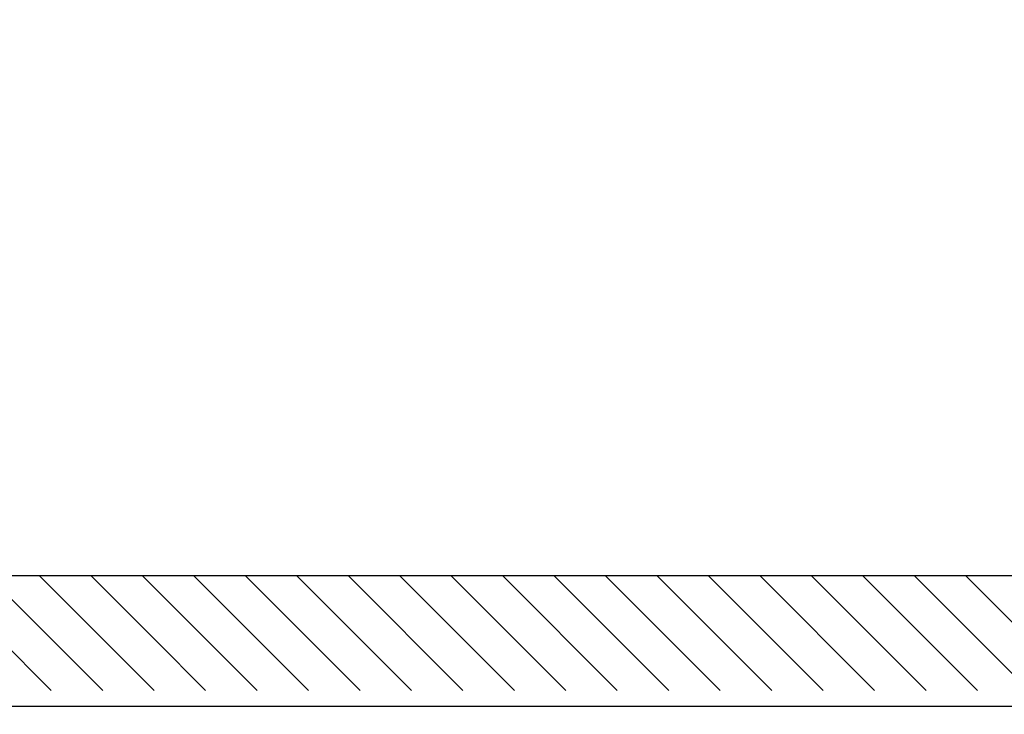
# Model space of a CAD drawing. Units: millimetres. Extents: x 3478 to 83961, y -6974 to 75128.
# Drawn here: x 34365 to 35357, y 36872 to 37572 of the extents above; entities that cross this region are included whole.
import ezdxf

# ---------------------------------------------------------------- set-up
doc = ezdxf.new("R2010")
doc.units = ezdxf.units.MM
doc.linetypes.add('Wipeout_Contour', pattern=[1000, 0, -1000])
doc.layers.add('План', color=7, linetype='Continuous')

msp = doc.modelspace()

# ---------------------------------------------------------------- linework, layer by layer
for p, q in [((34656.15, 36895.79), (34540.65, 37011.29)), ((34708.01, 36895.79), (34592.51, 37011.29)), ((34759.87, 36895.79), (34644.37, 37011.29)), ((34811.73, 36895.79), (34696.23, 37011.29)), ((34863.59, 36895.79), (34748.09, 37011.29)), ((34915.45, 36895.79), (34799.95, 37011.29)), ((34967.32, 36895.79), (34851.82, 37011.29)), ((35019.18, 36895.79), (34903.68, 37011.29)), ((35071.04, 36895.79), (34955.54, 37011.29)), ((35122.9, 36895.79), (35007.4, 37011.29)), ((35174.76, 36895.79), (35059.26, 37011.29)), ((35226.62, 36895.79), (35111.12, 37011.29)), ((35278.48, 36895.79), (35162.98, 37011.29)), ((35330.34, 36895.79), (35214.84, 37011.29)), ((35836.93, 37011.29), (35266.22, 37011.29)), ((35382.2, 36895.79), (35266.7, 37011.29)), ((35434.06, 36895.79), (35318.56, 37011.29))]:
    msp.add_line(p, q)

# ---------------------------------------------------------------- wipeouts: each hides what was drawn before it
at = {"color": 7, "linetype": 'Wipeout_Contour', "lineweight": 15, "ltscale": 920951.362795}
msp.add_wipeout([(34526.75, 24627.89), (34526.75, 38627.89), (34076.75, 38627.89), (34076.75, 24627.89)], dxfattribs=at).dxf.layer = 'План'

# ---------------------------------------------------------------- next in the draw order: linework, layer by layer
for p, q in [((36385.46, 37011.29), (32689.46, 37011.29)), ((34396.84, 36895.79), (34281.34, 37011.29)), ((34448.71, 36895.79), (34333.21, 37011.29)), ((34500.57, 36895.79), (34385.07, 37011.29)), ((34552.43, 36895.79), (34436.93, 37011.29)), ((34604.29, 36895.79), (34488.79, 37011.29)), ((26022.08, 36879.87), (36501.09, 36879.87))]:
    msp.add_line(p, q)

doc.saveas('drawing.dxf')
